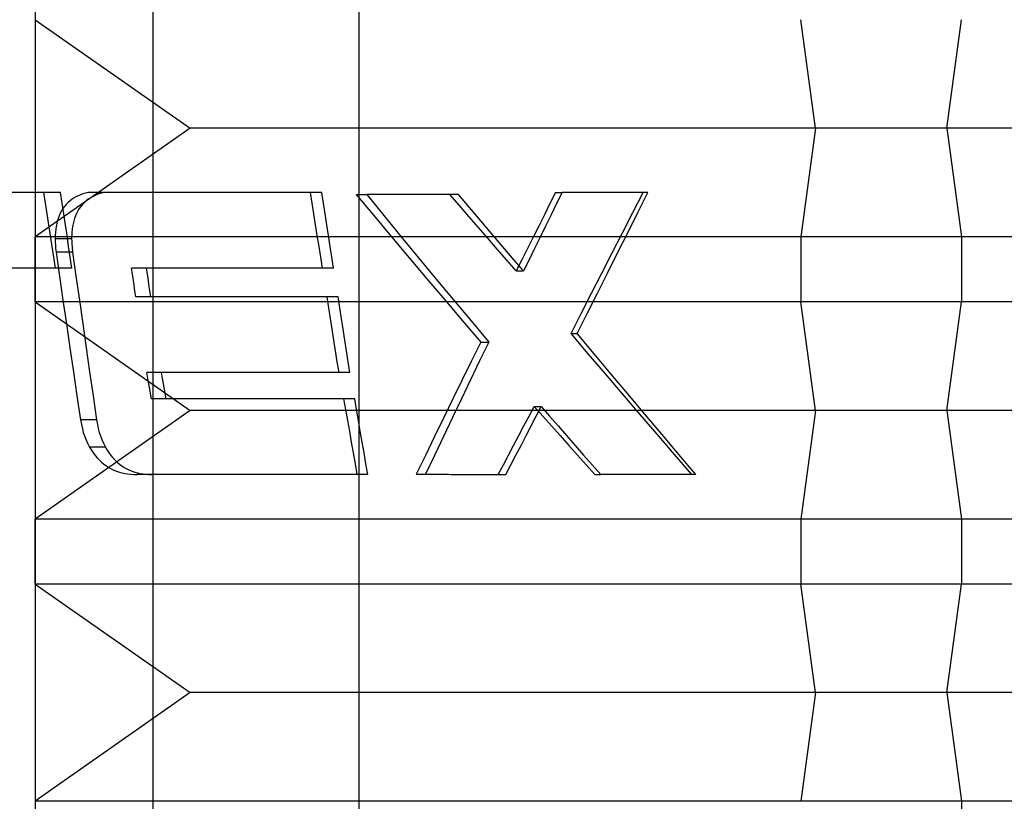
# Model space of a CAD drawing. Units: millimetres. Extents: x -60 to -21, y -59 to 118.
# Drawn here: x -44 to -40, y -40 to -37 of the extents above; entities that cross this region are included whole.
import ezdxf

# ---------------------------------------------------------------- set-up
doc = ezdxf.new("R2010")
doc.units = ezdxf.units.MM
doc.layers.add('MAIN-2', color=7, linetype='Continuous')

msp = doc.modelspace()

# ---------------------------------------------------------------- linework, layer by layer
at = {"layer": 'MAIN-2'}
for p, q in [((-43.6036, -28.7636), (-43.6036, -43.7636)), ((-42.455, -58.2091), (-42.455, -28.7636)), ((-42.455, -58.2091), (-42.455, -28.7636)), ((-43.1862, -31.7636), (-43.1862, -43.7636)), ((-43.1862, -31.7636), (-43.1862, -43.7636)), ((-43.6036, -36.948), (-43.0538, -37.333)), ((-43.6036, -36.948), (-43.0538, -37.333)), ((-43.6036, -36.948), (-43.0538, -37.333)), ((-40.8363, -37.333), (-40.8885, -36.948)), ((-40.8363, -37.333), (-40.8885, -36.948)), ((-40.8363, -37.333), (-40.8885, -36.948)), ((-40.371, -37.333), (-40.3188, -36.948)), ((-40.371, -37.333), (-40.3188, -36.948)), ((-40.371, -37.333), (-40.3188, -36.948)), ((-43.0538, -37.333), (-43.6036, -37.718)), ((-43.0538, -37.333), (-43.6036, -37.718)), ((-43.0538, -37.333), (-43.6036, -37.718)), ((-40.371, -37.333), (-43.0538, -37.333)), ((-40.371, -37.333), (-43.0538, -37.333)), ((-40.371, -37.333), (-43.0538, -37.333)), ((-40.8363, -37.333), (-40.8885, -37.718)), ((-40.8363, -37.333), (-40.8885, -37.718)), ((-40.8363, -37.333), (-40.8885, -37.718)), ((-38.1535, -37.333), (-40.8363, -37.333)), ((-38.1535, -37.333), (-40.8363, -37.333)), ((-38.1535, -37.333), (-40.8363, -37.333)), ((-40.371, -37.333), (-40.3188, -37.718)), ((-40.371, -37.333), (-40.3188, -37.718)), ((-40.371, -37.333), (-40.3188, -37.718)), ((-43.5132, -37.5599), (-43.9485, -37.5599)), ((-43.5667, -37.5982), (-43.5726, -37.5599)), ((-43.5667, -37.5982), (-43.5726, -37.5599)), ((-43.5075, -37.5982), (-43.5132, -37.5599)), ((-43.5075, -37.5982), (-43.5132, -37.5599)), ((-43.4154, -37.5599), (-43.4249, -37.5626)), ((-43.4154, -37.5599), (-43.4249, -37.5626)), ((-43.4073, -37.5599), (-43.4154, -37.5599)), ((-43.3993, -37.5599), (-43.4073, -37.5599)), ((-43.3913, -37.5599), (-43.3993, -37.5599)), ((-43.3832, -37.5599), (-43.3913, -37.5599)), ((-43.3752, -37.5599), (-43.3832, -37.5599)), ((-43.3672, -37.5599), (-43.3752, -37.5599)), ((-43.3591, -37.5599), (-43.3685, -37.5626)), ((-43.3591, -37.5599), (-43.3685, -37.5626)), ((-43.3591, -37.5599), (-43.3672, -37.5599)), ((-42.5865, -37.5599), (-43.3591, -37.5599)), ((-42.6209, -37.5982), (-42.6269, -37.5599)), ((-42.6209, -37.5982), (-42.6269, -37.5599)), ((-42.5806, -37.5982), (-42.5865, -37.5599)), ((-42.5806, -37.5982), (-42.5865, -37.5599)), ((-41.7579, -37.5599), (-41.7779, -37.5997)), ((-41.7579, -37.5599), (-41.7779, -37.5997)), ((-41.7579, -37.5599), (-41.7546, -37.5599)), ((-41.7546, -37.5599), (-41.7513, -37.5599)), ((-41.7348, -37.5599), (-41.7544, -37.5997)), ((-41.7348, -37.5599), (-41.7544, -37.5997)), ((-41.7513, -37.5599), (-41.748, -37.5599)), ((-41.748, -37.5599), (-41.7447, -37.5599)), ((-41.7447, -37.5599), (-41.7414, -37.5599)), ((-41.7414, -37.5599), (-41.7381, -37.5599)), ((-41.7381, -37.5599), (-41.7348, -37.5599)), ((-41.4305, -37.5599), (-41.7348, -37.5599)), ((-41.4841, -37.6314), (-41.4474, -37.5599)), ((-41.4841, -37.6314), (-41.4474, -37.5599)), ((-41.4665, -37.6314), (-41.4305, -37.5599)), ((-41.4665, -37.6314), (-41.4305, -37.5599)), ((-43.4796, -37.5902), (-43.4865, -37.5963)), ((-43.4796, -37.5902), (-43.4865, -37.5963)), ((-43.4722, -37.5846), (-43.4796, -37.5902)), ((-43.4722, -37.5846), (-43.4796, -37.5902)), ((-43.4644, -37.5795), (-43.4722, -37.5846)), ((-43.4644, -37.5795), (-43.4722, -37.5846)), ((-43.4567, -37.5751), (-43.4644, -37.5795)), ((-43.4567, -37.5751), (-43.4644, -37.5795)), ((-43.4497, -37.5717), (-43.4567, -37.5751)), ((-43.4497, -37.5717), (-43.4567, -37.5751)), ((-43.4423, -37.5686), (-43.4497, -37.5717)), ((-43.4423, -37.5686), (-43.4497, -37.5717)), ((-43.4339, -37.5655), (-43.4423, -37.5686)), ((-43.4339, -37.5655), (-43.4423, -37.5686)), ((-43.4287, -37.5961), (-43.4351, -37.6027)), ((-43.4287, -37.5961), (-43.4351, -37.6027)), ((-43.4249, -37.5626), (-43.4339, -37.5655)), ((-43.4249, -37.5626), (-43.4339, -37.5655)), ((-43.422, -37.5901), (-43.4287, -37.5961)), ((-43.422, -37.5901), (-43.4287, -37.5961)), ((-43.4148, -37.5846), (-43.422, -37.5901)), ((-43.4148, -37.5846), (-43.422, -37.5901)), ((-43.4072, -37.5795), (-43.4148, -37.5846)), ((-43.4072, -37.5795), (-43.4148, -37.5846)), ((-43.4, -37.5753), (-43.4072, -37.5795)), ((-43.4, -37.5753), (-43.4072, -37.5795)), ((-43.3932, -37.572), (-43.4, -37.5753)), ((-43.3932, -37.572), (-43.4, -37.5753)), ((-43.3855, -37.5686), (-43.3932, -37.572)), ((-43.3855, -37.5686), (-43.3932, -37.572)), ((-43.3773, -37.5655), (-43.3855, -37.5686)), ((-43.3773, -37.5655), (-43.3855, -37.5686)), ((-43.3685, -37.5626), (-43.3773, -37.5655)), ((-43.3685, -37.5626), (-43.3773, -37.5655)), ((-42.4646, -37.5675), (-42.4025, -37.6423)), ((-42.4646, -37.5675), (-42.4592, -37.5675)), ((-42.4646, -37.5675), (-42.4025, -37.6423)), ((-42.4592, -37.5675), (-42.4539, -37.5675)), ((-42.4539, -37.5675), (-42.4486, -37.5675)), ((-42.4486, -37.5675), (-42.4433, -37.5675)), ((-42.4433, -37.5675), (-42.438, -37.5675)), ((-42.438, -37.5675), (-42.4327, -37.5675)), ((-42.4327, -37.5675), (-42.4273, -37.5675)), ((-42.102, -37.5675), (-42.4273, -37.5675)), ((-42.4273, -37.5675), (-42.3665, -37.6423)), ((-42.4273, -37.5675), (-42.3665, -37.6423)), ((-42.0992, -37.6063), (-42.1325, -37.5675)), ((-42.0992, -37.6063), (-42.1325, -37.5675)), ((-42.0693, -37.6063), (-42.102, -37.5675)), ((-42.0693, -37.6063), (-42.102, -37.5675)), ((-43.5609, -37.6366), (-43.5667, -37.5982)), ((-43.5609, -37.6366), (-43.5667, -37.5982)), ((-43.5096, -37.6253), (-43.5142, -37.6337)), ((-43.5096, -37.6253), (-43.5142, -37.6337)), ((-43.5046, -37.6173), (-43.5096, -37.6253)), ((-43.5046, -37.6173), (-43.5096, -37.6253)), ((-43.5017, -37.6366), (-43.5075, -37.5982)), ((-43.5017, -37.6366), (-43.5075, -37.5982)), ((-43.499, -37.6098), (-43.5046, -37.6173)), ((-43.499, -37.6098), (-43.5046, -37.6173)), ((-43.493, -37.6028), (-43.499, -37.6098)), ((-43.493, -37.6028), (-43.499, -37.6098)), ((-43.4865, -37.5963), (-43.493, -37.6028)), ((-43.4865, -37.5963), (-43.493, -37.6028)), ((-43.4517, -37.6257), (-43.4562, -37.6345)), ((-43.4517, -37.6257), (-43.4562, -37.6345)), ((-43.4466, -37.6174), (-43.4517, -37.6257)), ((-43.4466, -37.6174), (-43.4517, -37.6257)), ((-43.441, -37.6098), (-43.4466, -37.6174)), ((-43.441, -37.6098), (-43.4466, -37.6174)), ((-43.4351, -37.6027), (-43.441, -37.6098)), ((-43.4351, -37.6027), (-43.441, -37.6098)), ((-42.6149, -37.6366), (-42.6209, -37.5982)), ((-42.6149, -37.6366), (-42.6209, -37.5982)), ((-42.5747, -37.6366), (-42.5806, -37.5982)), ((-42.5747, -37.6366), (-42.5806, -37.5982)), ((-42.0658, -37.645), (-42.0992, -37.6063)), ((-42.0658, -37.645), (-42.0992, -37.6063)), ((-42.0365, -37.645), (-42.0693, -37.6063)), ((-42.0365, -37.645), (-42.0693, -37.6063)), ((-41.7779, -37.5997), (-41.7979, -37.6395)), ((-41.7779, -37.5997), (-41.7979, -37.6395)), ((-41.7544, -37.5997), (-41.774, -37.6395)), ((-41.7544, -37.5997), (-41.774, -37.6395)), ((-43.555, -37.675), (-43.5609, -37.6366)), ((-43.555, -37.675), (-43.5609, -37.6366)), ((-43.5247, -37.6618), (-43.5268, -37.6709)), ((-43.5247, -37.6618), (-43.5268, -37.6709)), ((-43.5218, -37.6523), (-43.5247, -37.6618)), ((-43.5218, -37.6523), (-43.5247, -37.6618)), ((-43.5182, -37.6426), (-43.5218, -37.6523)), ((-43.5182, -37.6426), (-43.5218, -37.6523)), ((-43.5142, -37.6337), (-43.5182, -37.6426)), ((-43.5142, -37.6337), (-43.5182, -37.6426)), ((-43.496, -37.675), (-43.5017, -37.6366)), ((-43.496, -37.675), (-43.5017, -37.6366)), ((-43.4662, -37.6618), (-43.4684, -37.6709)), ((-43.4662, -37.6618), (-43.4684, -37.6709)), ((-43.4635, -37.6527), (-43.4662, -37.6618)), ((-43.4635, -37.6527), (-43.4662, -37.6618)), ((-43.4602, -37.6436), (-43.4635, -37.6527)), ((-43.4602, -37.6436), (-43.4635, -37.6527)), ((-43.4562, -37.6345), (-43.4602, -37.6436)), ((-43.4562, -37.6345), (-43.4602, -37.6436)), ((-42.6089, -37.675), (-42.6149, -37.6366)), ((-42.6089, -37.675), (-42.6149, -37.6366)), ((-42.5688, -37.675), (-42.5747, -37.6366)), ((-42.5688, -37.675), (-42.5747, -37.6366)), ((-42.4025, -37.6423), (-42.3401, -37.717)), ((-42.4025, -37.6423), (-42.3401, -37.717)), ((-42.3665, -37.6423), (-42.3053, -37.717)), ((-42.3665, -37.6423), (-42.3053, -37.717)), ((-42.0323, -37.6837), (-42.0658, -37.645)), ((-42.0323, -37.6837), (-42.0658, -37.645)), ((-42.0037, -37.6837), (-42.0365, -37.645)), ((-42.0037, -37.6837), (-42.0365, -37.645)), ((-41.7979, -37.6395), (-41.8179, -37.6793)), ((-41.7979, -37.6395), (-41.8179, -37.6793)), ((-41.774, -37.6395), (-41.7936, -37.6793)), ((-41.774, -37.6395), (-41.7936, -37.6793)), ((-41.5208, -37.7029), (-41.4841, -37.6314)), ((-41.5208, -37.7029), (-41.4841, -37.6314)), ((-41.5024, -37.7029), (-41.4665, -37.6314)), ((-41.5024, -37.7029), (-41.4665, -37.6314)), ((-43.5491, -37.7133), (-43.555, -37.675)), ((-43.5491, -37.7133), (-43.555, -37.675)), ((-43.5301, -37.6906), (-43.5312, -37.7014)), ((-43.5301, -37.6906), (-43.5312, -37.7014)), ((-43.5286, -37.6805), (-43.5301, -37.6906)), ((-43.5286, -37.6805), (-43.5301, -37.6906)), ((-43.5268, -37.6709), (-43.5286, -37.6805)), ((-43.5268, -37.6709), (-43.5286, -37.6805)), ((-43.4902, -37.7133), (-43.496, -37.675)), ((-43.4902, -37.7133), (-43.496, -37.675)), ((-43.4716, -37.6908), (-43.4727, -37.7016)), ((-43.4716, -37.6908), (-43.4727, -37.7016)), ((-43.4702, -37.6806), (-43.4716, -37.6908)), ((-43.4702, -37.6806), (-43.4716, -37.6908)), ((-43.4684, -37.6709), (-43.4702, -37.6806)), ((-43.4684, -37.6709), (-43.4702, -37.6806)), ((-42.6029, -37.7133), (-42.6089, -37.675)), ((-42.6029, -37.7133), (-42.6089, -37.675)), ((-42.5629, -37.7133), (-42.5688, -37.675)), ((-42.5629, -37.7133), (-42.5688, -37.675)), ((-41.9987, -37.7224), (-42.0323, -37.6837)), ((-41.9987, -37.7224), (-42.0323, -37.6837)), ((-41.9708, -37.7224), (-42.0037, -37.6837)), ((-41.9708, -37.7224), (-42.0037, -37.6837)), ((-41.8179, -37.6793), (-41.8379, -37.7191)), ((-41.8179, -37.6793), (-41.8379, -37.7191)), ((-41.7936, -37.6793), (-41.8132, -37.7191)), ((-41.7936, -37.6793), (-41.8132, -37.7191)), ((-40.3188, -37.718), (-43.6036, -37.718)), ((-43.6036, -37.948), (-43.6036, -37.718)), ((-40.3188, -37.718), (-43.6036, -37.718)), ((-43.6036, -37.948), (-43.6036, -37.718)), ((-40.3188, -37.718), (-43.6036, -37.718)), ((-43.6036, -37.948), (-43.6036, -37.718)), ((-43.5432, -37.7517), (-43.5491, -37.7133)), ((-43.5432, -37.7517), (-43.5491, -37.7133)), ((-43.532, -37.7128), (-43.5324, -37.7248)), ((-43.532, -37.7128), (-43.5324, -37.7248)), ((-43.5324, -37.7248), (-43.5322, -37.7315)), ((-43.524, -37.7248), (-43.5324, -37.7248)), ((-43.5324, -37.7248), (-43.5322, -37.7315)), ((-43.524, -37.7248), (-43.5324, -37.7248)), ((-43.5322, -37.7315), (-43.5319, -37.7382)), ((-43.5322, -37.7315), (-43.5319, -37.7382)), ((-43.5312, -37.7014), (-43.532, -37.7128)), ((-43.5312, -37.7014), (-43.532, -37.7128)), ((-43.5157, -37.7248), (-43.524, -37.7248)), ((-43.5157, -37.7248), (-43.524, -37.7248)), ((-43.5073, -37.7248), (-43.5157, -37.7248)), ((-43.5073, -37.7248), (-43.5157, -37.7248)), ((-43.4989, -37.7248), (-43.5073, -37.7248)), ((-43.4989, -37.7248), (-43.5073, -37.7248)), ((-43.4906, -37.7248), (-43.4989, -37.7248)), ((-43.4906, -37.7248), (-43.4989, -37.7248)), ((-43.4822, -37.7248), (-43.4906, -37.7248)), ((-43.4822, -37.7248), (-43.4906, -37.7248)), ((-43.4844, -37.7517), (-43.4902, -37.7133)), ((-43.4844, -37.7517), (-43.4902, -37.7133)), ((-43.4738, -37.7248), (-43.4822, -37.7248)), ((-43.4738, -37.7248), (-43.4822, -37.7248)), ((-43.4734, -37.7129), (-43.4738, -37.7248)), ((-43.4734, -37.7129), (-43.4738, -37.7248)), ((-43.4738, -37.7248), (-43.4736, -37.7315)), ((-43.4738, -37.7248), (-43.4736, -37.7315)), ((-43.4736, -37.7315), (-43.4734, -37.7382)), ((-43.4736, -37.7315), (-43.4734, -37.7382)), ((-43.4727, -37.7016), (-43.4734, -37.7129)), ((-43.4727, -37.7016), (-43.4734, -37.7129)), ((-42.5968, -37.7517), (-42.6029, -37.7133)), ((-42.5968, -37.7517), (-42.6029, -37.7133)), ((-42.557, -37.7517), (-42.5629, -37.7133)), ((-42.557, -37.7517), (-42.5629, -37.7133)), ((-42.3401, -37.717), (-42.2773, -37.7917)), ((-42.3401, -37.717), (-42.2773, -37.7917)), ((-42.3053, -37.717), (-42.2439, -37.7917)), ((-42.3053, -37.717), (-42.2439, -37.7917)), ((-41.9651, -37.7611), (-41.9987, -37.7224)), ((-41.9651, -37.7611), (-41.9987, -37.7224)), ((-41.9378, -37.7611), (-41.9708, -37.7224)), ((-41.9378, -37.7611), (-41.9708, -37.7224)), ((-41.8379, -37.7191), (-41.8578, -37.7589)), ((-41.8379, -37.7191), (-41.8578, -37.7589)), ((-41.8132, -37.7191), (-41.8327, -37.7589)), ((-41.8132, -37.7191), (-41.8327, -37.7589)), ((-41.5574, -37.7744), (-41.5208, -37.7029)), ((-41.5574, -37.7744), (-41.5208, -37.7029)), ((-41.5383, -37.7744), (-41.5024, -37.7029)), ((-41.5383, -37.7744), (-41.5024, -37.7029)), ((-40.8885, -37.718), (-40.8885, -37.948)), ((-37.6036, -37.718), (-40.8885, -37.718)), ((-40.8885, -37.718), (-40.8885, -37.948)), ((-37.6036, -37.718), (-40.8885, -37.718)), ((-40.8885, -37.718), (-40.8885, -37.948)), ((-37.6036, -37.718), (-40.8885, -37.718)), ((-40.3188, -37.718), (-40.3188, -37.948)), ((-40.3188, -37.718), (-40.3188, -37.948)), ((-40.3188, -37.718), (-40.3188, -37.948)), ((-43.5373, -37.79), (-43.5432, -37.7517)), ((-43.5373, -37.79), (-43.5432, -37.7517)), ((-43.5319, -37.7382), (-43.5316, -37.7449)), ((-43.5319, -37.7382), (-43.5316, -37.7449)), ((-43.5316, -37.7449), (-43.5311, -37.7516)), ((-43.5316, -37.7449), (-43.5311, -37.7516)), ((-43.5311, -37.7516), (-43.5305, -37.7583)), ((-43.5311, -37.7516), (-43.5305, -37.7583)), ((-43.5305, -37.7583), (-43.5299, -37.7651)), ((-43.5305, -37.7583), (-43.5299, -37.7651)), ((-43.5299, -37.7651), (-43.5291, -37.7718)), ((-43.5299, -37.7651), (-43.5291, -37.7718)), ((-43.4787, -37.79), (-43.4844, -37.7517)), ((-43.4787, -37.79), (-43.4844, -37.7517)), ((-43.4734, -37.7382), (-43.473, -37.7449)), ((-43.4734, -37.7382), (-43.473, -37.7449)), ((-43.473, -37.7449), (-43.4725, -37.7516)), ((-43.473, -37.7449), (-43.4725, -37.7516)), ((-43.4725, -37.7516), (-43.472, -37.7583)), ((-43.4725, -37.7516), (-43.472, -37.7583)), ((-43.472, -37.7583), (-43.4713, -37.7651)), ((-43.472, -37.7583), (-43.4713, -37.7651)), ((-43.4713, -37.7651), (-43.4706, -37.7718)), ((-43.4713, -37.7651), (-43.4706, -37.7718)), ((-42.5908, -37.79), (-42.5968, -37.7517)), ((-42.5908, -37.79), (-42.5968, -37.7517)), ((-42.5511, -37.79), (-42.557, -37.7517)), ((-42.5511, -37.79), (-42.557, -37.7517)), ((-41.9314, -37.7998), (-41.9651, -37.7611)), ((-41.9314, -37.7998), (-41.9651, -37.7611)), ((-41.9048, -37.7998), (-41.9378, -37.7611)), ((-41.9048, -37.7998), (-41.9378, -37.7611)), ((-41.8578, -37.7589), (-41.8777, -37.7987)), ((-41.8578, -37.7589), (-41.8777, -37.7987)), ((-41.8327, -37.7589), (-41.8522, -37.7987)), ((-41.8327, -37.7589), (-41.8522, -37.7987)), ((-43.5315, -37.8284), (-43.5373, -37.79)), ((-43.5315, -37.8284), (-43.5373, -37.79)), ((-43.5291, -37.7718), (-43.5168, -37.8567)), ((-43.5207, -37.7718), (-43.5291, -37.7718)), ((-43.5291, -37.7718), (-43.5168, -37.8567)), ((-43.5207, -37.7718), (-43.5291, -37.7718)), ((-43.5124, -37.7718), (-43.5207, -37.7718)), ((-43.5124, -37.7718), (-43.5207, -37.7718)), ((-43.504, -37.7718), (-43.5124, -37.7718)), ((-43.504, -37.7718), (-43.5124, -37.7718)), ((-43.4957, -37.7718), (-43.504, -37.7718)), ((-43.4957, -37.7718), (-43.504, -37.7718)), ((-43.4873, -37.7718), (-43.4957, -37.7718)), ((-43.4873, -37.7718), (-43.4957, -37.7718)), ((-43.479, -37.7718), (-43.4873, -37.7718)), ((-43.479, -37.7718), (-43.4873, -37.7718)), ((-43.4706, -37.7718), (-43.479, -37.7718)), ((-43.4706, -37.7718), (-43.479, -37.7718)), ((-43.4729, -37.8284), (-43.4787, -37.79)), ((-43.4729, -37.8284), (-43.4787, -37.79)), ((-43.4706, -37.7718), (-43.4586, -37.8567)), ((-43.4706, -37.7718), (-43.4586, -37.8567)), ((-42.5848, -37.8284), (-42.5908, -37.79)), ((-42.5848, -37.8284), (-42.5908, -37.79)), ((-42.5451, -37.8284), (-42.5511, -37.79)), ((-42.5451, -37.8284), (-42.5511, -37.79)), ((-42.2773, -37.7917), (-42.2143, -37.8664)), ((-42.2773, -37.7917), (-42.2143, -37.8664)), ((-42.2439, -37.7917), (-42.1821, -37.8664)), ((-42.2439, -37.7917), (-42.1821, -37.8664)), ((-41.8976, -37.8385), (-41.9314, -37.7998)), ((-41.8976, -37.8385), (-41.9314, -37.7998)), ((-41.8717, -37.8385), (-41.9048, -37.7998)), ((-41.8717, -37.8385), (-41.9048, -37.7998)), ((-41.8777, -37.7987), (-41.8976, -37.8385)), ((-41.8777, -37.7987), (-41.8976, -37.8385)), ((-41.8522, -37.7987), (-41.8717, -37.8385)), ((-41.8522, -37.7987), (-41.8717, -37.8385)), ((-41.594, -37.8458), (-41.5574, -37.7744)), ((-41.594, -37.8458), (-41.5574, -37.7744)), ((-41.5742, -37.8458), (-41.5383, -37.7744)), ((-41.5742, -37.8458), (-41.5383, -37.7744)), ((-43.4729, -37.8284), (-43.8322, -37.8284)), ((-43.2591, -37.8429), (-43.2613, -37.8284)), ((-43.2537, -37.8284), (-43.2613, -37.8284)), ((-43.2591, -37.8429), (-43.2613, -37.8284)), ((-43.2461, -37.8284), (-43.2537, -37.8284)), ((-43.2385, -37.8284), (-43.2461, -37.8284)), ((-43.2309, -37.8284), (-43.2385, -37.8284)), ((-43.2233, -37.8284), (-43.2309, -37.8284)), ((-43.2158, -37.8284), (-43.2233, -37.8284)), ((-43.2082, -37.8284), (-43.2158, -37.8284)), ((-42.5451, -37.8284), (-43.2082, -37.8284)), ((-43.206, -37.8429), (-43.2082, -37.8284)), ((-43.206, -37.8429), (-43.2082, -37.8284)), ((-41.8976, -37.8385), (-41.8939, -37.8385)), ((-41.8976, -37.8385), (-41.8939, -37.8385)), ((-41.8939, -37.8385), (-41.8902, -37.8385)), ((-41.8939, -37.8385), (-41.8902, -37.8385)), ((-41.8902, -37.8385), (-41.8865, -37.8385)), ((-41.8902, -37.8385), (-41.8865, -37.8385)), ((-41.8865, -37.8385), (-41.8828, -37.8385)), ((-41.8865, -37.8385), (-41.8828, -37.8385)), ((-41.8828, -37.8385), (-41.8791, -37.8385)), ((-41.8828, -37.8385), (-41.8791, -37.8385)), ((-41.8791, -37.8385), (-41.8754, -37.8385)), ((-41.8791, -37.8385), (-41.8754, -37.8385)), ((-41.8754, -37.8385), (-41.8717, -37.8385)), ((-41.8754, -37.8385), (-41.8717, -37.8385)), ((-43.5168, -37.8567), (-43.5045, -37.9416)), ((-43.5168, -37.8567), (-43.5045, -37.9416)), ((-43.4586, -37.8567), (-43.4465, -37.9416)), ((-43.4586, -37.8567), (-43.4465, -37.9416)), ((-43.257, -37.8575), (-43.2591, -37.8429)), ((-43.257, -37.8575), (-43.2591, -37.8429)), ((-43.2548, -37.8721), (-43.257, -37.8575)), ((-43.2548, -37.8721), (-43.257, -37.8575)), ((-43.2526, -37.8866), (-43.2548, -37.8721)), ((-43.2526, -37.8866), (-43.2548, -37.8721)), ((-43.2039, -37.8575), (-43.206, -37.8429)), ((-43.2039, -37.8575), (-43.206, -37.8429)), ((-43.2018, -37.8721), (-43.2039, -37.8575)), ((-43.2018, -37.8721), (-43.2039, -37.8575)), ((-43.1996, -37.8866), (-43.2018, -37.8721)), ((-43.1996, -37.8866), (-43.2018, -37.8721)), ((-42.2143, -37.8664), (-42.151, -37.9411)), ((-42.2143, -37.8664), (-42.151, -37.9411)), ((-42.1821, -37.8664), (-42.1201, -37.9411)), ((-42.1821, -37.8664), (-42.1201, -37.9411)), ((-41.6305, -37.9173), (-41.594, -37.8458)), ((-41.6305, -37.9173), (-41.594, -37.8458)), ((-41.6099, -37.9173), (-41.5742, -37.8458)), ((-41.6099, -37.9173), (-41.5742, -37.8458)), ((-43.2505, -37.9011), (-43.2526, -37.8866)), ((-43.2505, -37.9011), (-43.2526, -37.8866)), ((-43.2483, -37.9157), (-43.2505, -37.9011)), ((-43.2483, -37.9157), (-43.2505, -37.9011)), ((-43.1975, -37.9011), (-43.1996, -37.8866)), ((-43.1975, -37.9011), (-43.1996, -37.8866)), ((-43.1954, -37.9157), (-43.1975, -37.9011)), ((-43.1954, -37.9157), (-43.1975, -37.9011)), ((-43.5045, -37.9416), (-43.4922, -38.0264)), ((-43.5045, -37.9416), (-43.4922, -38.0264)), ((-43.4465, -37.9416), (-43.4344, -38.0264)), ((-43.4465, -37.9416), (-43.4344, -38.0264)), ((-43.2461, -37.9303), (-43.2483, -37.9157)), ((-43.2461, -37.9303), (-43.2483, -37.9157)), ((-43.2386, -37.9303), (-43.2461, -37.9303)), ((-43.231, -37.9303), (-43.2386, -37.9303)), ((-43.2235, -37.9303), (-43.231, -37.9303)), ((-43.2159, -37.9303), (-43.2235, -37.9303)), ((-43.2084, -37.9303), (-43.2159, -37.9303)), ((-43.2008, -37.9303), (-43.2084, -37.9303)), ((-43.1933, -37.9303), (-43.2008, -37.9303)), ((-43.1933, -37.9303), (-43.1954, -37.9157)), ((-43.1933, -37.9303), (-43.1954, -37.9157)), ((-42.529, -37.9303), (-43.1933, -37.9303)), ((-42.5622, -37.9686), (-42.5683, -37.9303)), ((-42.5622, -37.9686), (-42.5683, -37.9303)), ((-42.5231, -37.9686), (-42.529, -37.9303)), ((-42.5231, -37.9686), (-42.529, -37.9303)), ((-42.151, -37.9411), (-42.0875, -38.0158)), ((-42.151, -37.9411), (-42.0875, -38.0158)), ((-42.1201, -37.9411), (-42.0578, -38.0158)), ((-42.1201, -37.9411), (-42.0578, -38.0158)), ((-41.6669, -37.9888), (-41.6305, -37.9173)), ((-41.6669, -37.9888), (-41.6305, -37.9173)), ((-41.6457, -37.9888), (-41.6099, -37.9173)), ((-41.6457, -37.9888), (-41.6099, -37.9173)), ((-40.3188, -37.948), (-43.6036, -37.948)), ((-43.6036, -37.948), (-43.0538, -38.333)), ((-40.3188, -37.948), (-43.6036, -37.948)), ((-43.6036, -37.948), (-43.0538, -38.333)), ((-40.3188, -37.948), (-43.6036, -37.948)), ((-43.6036, -37.948), (-43.0538, -38.333)), ((-42.5562, -38.007), (-42.5622, -37.9686)), ((-42.5562, -38.007), (-42.5622, -37.9686)), ((-42.5171, -38.007), (-42.5231, -37.9686)), ((-42.5171, -38.007), (-42.5231, -37.9686)), ((-40.8363, -38.333), (-40.8885, -37.948)), ((-37.6036, -37.948), (-40.8885, -37.948)), ((-40.8363, -38.333), (-40.8885, -37.948)), ((-37.6036, -37.948), (-40.8885, -37.948)), ((-40.8363, -38.333), (-40.8885, -37.948)), ((-37.6036, -37.948), (-40.8885, -37.948)), ((-40.371, -38.333), (-40.3188, -37.948)), ((-40.371, -38.333), (-40.3188, -37.948)), ((-40.371, -38.333), (-40.3188, -37.948)), ((-42.5501, -38.0453), (-42.5562, -38.007)), ((-42.5501, -38.0453), (-42.5562, -38.007)), ((-42.5112, -38.0453), (-42.5171, -38.007)), ((-42.5112, -38.0453), (-42.5171, -38.007)), ((-41.7033, -38.0603), (-41.6669, -37.9888)), ((-41.7033, -38.0603), (-41.6669, -37.9888)), ((-41.6814, -38.0603), (-41.6457, -37.9888)), ((-41.6814, -38.0603), (-41.6457, -37.9888)), ((-43.4922, -38.0264), (-43.4798, -38.1113)), ((-43.4922, -38.0264), (-43.4798, -38.1113)), ((-43.4344, -38.0264), (-43.4223, -38.1113)), ((-43.4344, -38.0264), (-43.4223, -38.1113)), ((-42.5441, -38.0837), (-42.5501, -38.0453)), ((-42.5441, -38.0837), (-42.5501, -38.0453)), ((-42.5053, -38.0837), (-42.5112, -38.0453)), ((-42.5053, -38.0837), (-42.5112, -38.0453)), ((-42.0875, -38.0158), (-42.0236, -38.0906)), ((-42.0875, -38.0158), (-42.0236, -38.0906)), ((-42.0578, -38.0158), (-41.9952, -38.0906)), ((-42.0578, -38.0158), (-41.9952, -38.0906)), ((-42.538, -38.1221), (-42.5441, -38.0837)), ((-42.538, -38.1221), (-42.5441, -38.0837)), ((-42.4993, -38.1221), (-42.5053, -38.0837)), ((-42.4993, -38.1221), (-42.5053, -38.0837)), ((-41.6425, -38.1317), (-41.7033, -38.0603)), ((-41.7033, -38.0603), (-41.7002, -38.0603)), ((-41.6425, -38.1317), (-41.7033, -38.0603)), ((-41.7033, -38.0603), (-41.7002, -38.0603)), ((-41.7002, -38.0603), (-41.6971, -38.0603)), ((-41.7002, -38.0603), (-41.6971, -38.0603)), ((-41.6971, -38.0603), (-41.6939, -38.0603)), ((-41.6971, -38.0603), (-41.6939, -38.0603)), ((-41.6939, -38.0603), (-41.6908, -38.0603)), ((-41.6939, -38.0603), (-41.6908, -38.0603)), ((-41.6908, -38.0603), (-41.6876, -38.0603)), ((-41.6908, -38.0603), (-41.6876, -38.0603)), ((-41.6876, -38.0603), (-41.6845, -38.0603)), ((-41.6876, -38.0603), (-41.6845, -38.0603)), ((-41.6845, -38.0603), (-41.6814, -38.0603)), ((-41.6845, -38.0603), (-41.6814, -38.0603)), ((-41.6217, -38.1317), (-41.6814, -38.0603)), ((-41.6217, -38.1317), (-41.6814, -38.0603)), ((-43.4798, -38.1113), (-43.4674, -38.1961)), ((-43.4798, -38.1113), (-43.4674, -38.1961)), ((-43.4223, -38.1113), (-43.4102, -38.1961)), ((-43.4223, -38.1113), (-43.4102, -38.1961)), ((-42.0236, -38.0906), (-42.0565, -38.1575)), ((-42.0236, -38.0906), (-42.0565, -38.1575)), ((-41.9952, -38.0906), (-42.0274, -38.1575)), ((-41.9952, -38.0906), (-42.0274, -38.1575)), ((-42.0236, -38.0906), (-42.0196, -38.0906)), ((-42.0236, -38.0906), (-42.0196, -38.0906)), ((-42.0196, -38.0906), (-42.0155, -38.0906)), ((-42.0196, -38.0906), (-42.0155, -38.0906)), ((-42.0155, -38.0906), (-42.0114, -38.0906)), ((-42.0155, -38.0906), (-42.0114, -38.0906)), ((-42.0114, -38.0906), (-42.0074, -38.0906)), ((-42.0114, -38.0906), (-42.0074, -38.0906)), ((-42.0074, -38.0906), (-42.0033, -38.0906)), ((-42.0074, -38.0906), (-42.0033, -38.0906)), ((-42.0033, -38.0906), (-41.9993, -38.0906)), ((-42.0033, -38.0906), (-41.9993, -38.0906)), ((-41.9993, -38.0906), (-41.9952, -38.0906)), ((-41.9993, -38.0906), (-41.9952, -38.0906)), ((-42.532, -38.1604), (-42.538, -38.1221)), ((-42.532, -38.1604), (-42.538, -38.1221)), ((-42.4934, -38.1604), (-42.4993, -38.1221)), ((-42.4934, -38.1604), (-42.4993, -38.1221)), ((-41.5815, -38.203), (-41.6425, -38.1317)), ((-41.5815, -38.203), (-41.6425, -38.1317)), ((-41.562, -38.203), (-41.6217, -38.1317)), ((-41.562, -38.203), (-41.6217, -38.1317)), ((-42.5259, -38.1988), (-42.532, -38.1604)), ((-42.5259, -38.1988), (-42.532, -38.1604)), ((-42.4875, -38.1988), (-42.4934, -38.1604)), ((-42.4875, -38.1988), (-42.4934, -38.1604)), ((-42.0565, -38.1575), (-42.0892, -38.2244)), ((-42.0565, -38.1575), (-42.0892, -38.2244)), ((-42.0274, -38.1575), (-42.0595, -38.2244)), ((-42.0274, -38.1575), (-42.0595, -38.2244)), ((-43.4674, -38.1961), (-43.455, -38.281)), ((-43.4674, -38.1961), (-43.455, -38.281)), ((-43.4102, -38.1961), (-43.398, -38.281)), ((-43.4102, -38.1961), (-43.398, -38.281)), ((-43.2045, -38.212), (-43.2068, -38.1988)), ((-43.1994, -38.1988), (-43.2068, -38.1988)), ((-43.2045, -38.212), (-43.2068, -38.1988)), ((-43.2022, -38.2252), (-43.2045, -38.212)), ((-43.2022, -38.2252), (-43.2045, -38.212)), ((-43.1919, -38.1988), (-43.1994, -38.1988)), ((-43.1845, -38.1988), (-43.1919, -38.1988)), ((-43.1771, -38.1988), (-43.1845, -38.1988)), ((-43.1696, -38.1988), (-43.1771, -38.1988)), ((-43.1622, -38.1988), (-43.1696, -38.1988)), ((-43.1547, -38.1988), (-43.1622, -38.1988)), ((-42.4875, -38.1988), (-43.1547, -38.1988)), ((-43.1525, -38.212), (-43.1547, -38.1988)), ((-43.1525, -38.212), (-43.1547, -38.1988)), ((-43.1502, -38.2252), (-43.1525, -38.212)), ((-43.1502, -38.2252), (-43.1525, -38.212)), ((-42.0892, -38.2244), (-42.1219, -38.2913)), ((-42.0892, -38.2244), (-42.1219, -38.2913)), ((-42.0595, -38.2244), (-42.0916, -38.2913)), ((-42.0595, -38.2244), (-42.0916, -38.2913)), ((-41.5204, -38.2744), (-41.5815, -38.203)), ((-41.5204, -38.2744), (-41.5815, -38.203)), ((-41.502, -38.2744), (-41.562, -38.203)), ((-41.502, -38.2744), (-41.562, -38.203)), ((-43.1999, -38.2385), (-43.2022, -38.2252)), ((-43.1999, -38.2385), (-43.2022, -38.2252)), ((-43.1976, -38.2517), (-43.1999, -38.2385)), ((-43.1976, -38.2517), (-43.1999, -38.2385)), ((-43.1952, -38.2649), (-43.1976, -38.2517)), ((-43.1952, -38.2649), (-43.1976, -38.2517)), ((-43.1479, -38.2385), (-43.1502, -38.2252)), ((-43.1479, -38.2385), (-43.1502, -38.2252)), ((-43.1457, -38.2517), (-43.1479, -38.2385)), ((-43.1457, -38.2517), (-43.1479, -38.2385)), ((-43.1434, -38.2649), (-43.1457, -38.2517)), ((-43.1434, -38.2649), (-43.1457, -38.2517)), ((-43.455, -38.281), (-43.4426, -38.3659)), ((-43.455, -38.281), (-43.4426, -38.3659)), ((-43.398, -38.281), (-43.3858, -38.3659)), ((-43.398, -38.281), (-43.3858, -38.3659)), ((-43.1929, -38.2781), (-43.1952, -38.2649)), ((-43.1929, -38.2781), (-43.1952, -38.2649)), ((-43.1906, -38.2914), (-43.1929, -38.2781)), ((-43.1906, -38.2914), (-43.1929, -38.2781)), ((-43.1832, -38.2914), (-43.1906, -38.2914)), ((-43.1758, -38.2914), (-43.1832, -38.2914)), ((-43.1684, -38.2914), (-43.1758, -38.2914)), ((-43.161, -38.2914), (-43.1684, -38.2914)), ((-43.1537, -38.2914), (-43.161, -38.2914)), ((-43.1463, -38.2914), (-43.1537, -38.2914)), ((-43.1389, -38.2914), (-43.1463, -38.2914)), ((-43.1411, -38.2781), (-43.1434, -38.2649)), ((-43.1411, -38.2781), (-43.1434, -38.2649)), ((-43.1389, -38.2914), (-43.1411, -38.2781)), ((-43.1389, -38.2914), (-43.1411, -38.2781)), ((-42.4702, -38.2914), (-43.1389, -38.2914)), ((-42.5015, -38.3297), (-42.5083, -38.2914)), ((-42.5015, -38.3297), (-42.5083, -38.2914)), ((-42.4636, -38.3297), (-42.4702, -38.2914)), ((-42.4636, -38.3297), (-42.4702, -38.2914)), ((-42.1219, -38.2913), (-42.1546, -38.3582)), ((-42.1219, -38.2913), (-42.1546, -38.3582)), ((-42.0916, -38.2913), (-42.1236, -38.3582)), ((-42.0916, -38.2913), (-42.1236, -38.3582)), ((-41.4591, -38.3458), (-41.5204, -38.2744)), ((-41.4591, -38.3458), (-41.5204, -38.2744)), ((-41.442, -38.3458), (-41.502, -38.2744)), ((-41.442, -38.3458), (-41.502, -38.2744)), ((-41.852, -38.353), (-41.8338, -38.3186)), ((-41.852, -38.353), (-41.8338, -38.3186)), ((-41.8338, -38.3186), (-41.8303, -38.3186)), ((-41.8338, -38.3186), (-41.8031, -38.353)), ((-41.8338, -38.3186), (-41.8303, -38.3186)), ((-41.8338, -38.3186), (-41.8031, -38.353)), ((-41.8303, -38.3186), (-41.8267, -38.3186)), ((-41.8303, -38.3186), (-41.8267, -38.3186)), ((-41.8271, -38.353), (-41.8092, -38.3186)), ((-41.8271, -38.353), (-41.8092, -38.3186)), ((-41.8267, -38.3186), (-41.8232, -38.3186)), ((-41.8267, -38.3186), (-41.8232, -38.3186)), ((-41.8232, -38.3186), (-41.8197, -38.3186)), ((-41.8232, -38.3186), (-41.8197, -38.3186)), ((-41.8197, -38.3186), (-41.8162, -38.3186)), ((-41.8197, -38.3186), (-41.8162, -38.3186)), ((-41.8162, -38.3186), (-41.8127, -38.3186)), ((-41.8162, -38.3186), (-41.8127, -38.3186)), ((-41.8127, -38.3186), (-41.8092, -38.3186)), ((-41.8127, -38.3186), (-41.8092, -38.3186)), ((-41.8092, -38.3186), (-41.7791, -38.353)), ((-41.8092, -38.3186), (-41.7791, -38.353)), ((-43.0538, -38.333), (-43.6036, -38.718)), ((-43.0538, -38.333), (-43.6036, -38.718)), ((-43.0538, -38.333), (-43.6036, -38.718)), ((-40.371, -38.333), (-43.0538, -38.333)), ((-40.371, -38.333), (-43.0538, -38.333)), ((-40.371, -38.333), (-43.0538, -38.333)), ((-42.4948, -38.3681), (-42.5015, -38.3297)), ((-42.4948, -38.3681), (-42.5015, -38.3297)), ((-42.457, -38.3681), (-42.4636, -38.3297)), ((-42.457, -38.3681), (-42.4636, -38.3297)), ((-42.1546, -38.3582), (-42.1871, -38.4251)), ((-42.1546, -38.3582), (-42.1871, -38.4251)), ((-42.1236, -38.3582), (-42.1555, -38.4251)), ((-42.1236, -38.3582), (-42.1555, -38.4251)), ((-41.8703, -38.3875), (-41.852, -38.353)), ((-41.8703, -38.3875), (-41.852, -38.353)), ((-41.8449, -38.3875), (-41.8271, -38.353)), ((-41.8449, -38.3875), (-41.8271, -38.353)), ((-41.8031, -38.353), (-41.7724, -38.3875)), ((-41.8031, -38.353), (-41.7724, -38.3875)), ((-41.7791, -38.353), (-41.7491, -38.3875)), ((-41.7791, -38.353), (-41.7491, -38.3875)), ((-41.3977, -38.4171), (-41.4591, -38.3458)), ((-41.3977, -38.4171), (-41.4591, -38.3458)), ((-41.3818, -38.4171), (-41.442, -38.3458)), ((-41.3818, -38.4171), (-41.442, -38.3458)), ((-40.8363, -38.333), (-40.8885, -38.718)), ((-40.8363, -38.333), (-40.8885, -38.718)), ((-40.8363, -38.333), (-40.8885, -38.718)), ((-38.1535, -38.333), (-40.8363, -38.333)), ((-38.1535, -38.333), (-40.8363, -38.333)), ((-38.1535, -38.333), (-40.8363, -38.333)), ((-40.371, -38.333), (-40.3188, -38.718)), ((-40.371, -38.333), (-40.3188, -38.718)), ((-40.371, -38.333), (-40.3188, -38.718)), ((-43.4426, -38.3659), (-43.4391, -38.383)), ((-43.4345, -38.3659), (-43.4426, -38.3659)), ((-43.4426, -38.3659), (-43.4391, -38.383)), ((-43.4345, -38.3659), (-43.4426, -38.3659)), ((-43.4391, -38.383), (-43.4358, -38.3976)), ((-43.4391, -38.383), (-43.4358, -38.3976)), ((-43.4358, -38.3976), (-43.4324, -38.4104)), ((-43.4358, -38.3976), (-43.4324, -38.4104)), ((-43.4263, -38.3659), (-43.4345, -38.3659)), ((-43.4263, -38.3659), (-43.4345, -38.3659)), ((-43.4182, -38.3659), (-43.4263, -38.3659)), ((-43.4182, -38.3659), (-43.4263, -38.3659)), ((-43.4101, -38.3659), (-43.4182, -38.3659)), ((-43.4101, -38.3659), (-43.4182, -38.3659)), ((-43.402, -38.3659), (-43.4101, -38.3659)), ((-43.402, -38.3659), (-43.4101, -38.3659)), ((-43.3939, -38.3659), (-43.402, -38.3659)), ((-43.3939, -38.3659), (-43.402, -38.3659)), ((-43.3858, -38.3659), (-43.3939, -38.3659)), ((-43.3858, -38.3659), (-43.3939, -38.3659)), ((-43.3858, -38.3659), (-43.3825, -38.3826)), ((-43.3858, -38.3659), (-43.3825, -38.3826)), ((-43.3825, -38.3826), (-43.3792, -38.3973)), ((-43.3825, -38.3826), (-43.3792, -38.3973)), ((-43.3792, -38.3973), (-43.3758, -38.4105)), ((-43.3792, -38.3973), (-43.3758, -38.4105)), ((-42.4881, -38.4064), (-42.4948, -38.3681)), ((-42.4881, -38.4064), (-42.4948, -38.3681)), ((-42.4504, -38.4064), (-42.457, -38.3681)), ((-42.4504, -38.4064), (-42.457, -38.3681)), ((-41.8885, -38.422), (-41.8703, -38.3875)), ((-41.8885, -38.422), (-41.8703, -38.3875)), ((-41.8628, -38.422), (-41.8449, -38.3875)), ((-41.8628, -38.422), (-41.8449, -38.3875)), ((-41.7724, -38.3875), (-41.7417, -38.422)), ((-41.7724, -38.3875), (-41.7417, -38.422)), ((-41.7491, -38.3875), (-41.719, -38.422)), ((-41.7491, -38.3875), (-41.719, -38.422)), ((-43.4324, -38.4104), (-43.4285, -38.4223)), ((-43.4324, -38.4104), (-43.4285, -38.4223)), ((-43.4285, -38.4223), (-43.4236, -38.4348)), ((-43.4285, -38.4223), (-43.4236, -38.4348)), ((-43.3758, -38.4105), (-43.3718, -38.423)), ((-43.3758, -38.4105), (-43.3718, -38.423)), ((-43.3718, -38.423), (-43.367, -38.4354)), ((-43.3718, -38.423), (-43.367, -38.4354)), ((-42.4813, -38.4448), (-42.4881, -38.4064)), ((-42.4813, -38.4448), (-42.4881, -38.4064)), ((-42.4438, -38.4448), (-42.4504, -38.4064)), ((-42.4438, -38.4448), (-42.4504, -38.4064)), ((-42.1871, -38.4251), (-42.2196, -38.492)), ((-42.1871, -38.4251), (-42.2196, -38.492)), ((-42.1555, -38.4251), (-42.1873, -38.492)), ((-42.1555, -38.4251), (-42.1873, -38.492)), ((-41.9067, -38.4565), (-41.8885, -38.422)), ((-41.9067, -38.4565), (-41.8885, -38.422)), ((-41.8806, -38.4565), (-41.8628, -38.422)), ((-41.8806, -38.4565), (-41.8628, -38.422)), ((-41.7417, -38.422), (-41.7109, -38.4565)), ((-41.7417, -38.422), (-41.7109, -38.4565)), ((-41.719, -38.422), (-41.6888, -38.4565)), ((-41.719, -38.422), (-41.6888, -38.4565)), ((-41.3361, -38.4885), (-41.3977, -38.4171)), ((-41.3361, -38.4885), (-41.3977, -38.4171)), ((-41.3215, -38.4885), (-41.3818, -38.4171)), ((-41.3215, -38.4885), (-41.3818, -38.4171)), ((-43.4236, -38.4348), (-43.4175, -38.4484)), ((-43.4236, -38.4348), (-43.4175, -38.4484)), ((-43.4175, -38.4484), (-43.4103, -38.4629)), ((-43.4175, -38.4484), (-43.4103, -38.4629)), ((-43.4103, -38.4629), (-43.4034, -38.4741)), ((-43.4023, -38.4629), (-43.4103, -38.4629)), ((-43.4103, -38.4629), (-43.4034, -38.4741)), ((-43.4023, -38.4629), (-43.4103, -38.4629)), ((-43.3943, -38.4629), (-43.4023, -38.4629)), ((-43.3943, -38.4629), (-43.4023, -38.4629)), ((-43.3863, -38.4629), (-43.3943, -38.4629)), ((-43.3863, -38.4629), (-43.3943, -38.4629)), ((-43.3783, -38.4629), (-43.3863, -38.4629)), ((-43.3783, -38.4629), (-43.3863, -38.4629)), ((-43.3702, -38.4629), (-43.3783, -38.4629)), ((-43.3702, -38.4629), (-43.3783, -38.4629)), ((-43.3622, -38.4629), (-43.3702, -38.4629)), ((-43.3622, -38.4629), (-43.3702, -38.4629)), ((-43.367, -38.4354), (-43.3613, -38.4485)), ((-43.367, -38.4354), (-43.3613, -38.4485)), ((-43.3542, -38.4629), (-43.3622, -38.4629)), ((-43.3542, -38.4629), (-43.3622, -38.4629)), ((-43.3613, -38.4485), (-43.3542, -38.4629)), ((-43.3613, -38.4485), (-43.3542, -38.4629)), ((-43.3542, -38.4629), (-43.3474, -38.4741)), ((-43.3542, -38.4629), (-43.3474, -38.4741)), ((-42.4746, -38.4832), (-42.4813, -38.4448)), ((-42.4746, -38.4832), (-42.4813, -38.4448)), ((-42.4371, -38.4832), (-42.4438, -38.4448)), ((-42.4371, -38.4832), (-42.4438, -38.4448)), ((-41.9249, -38.4909), (-41.9067, -38.4565)), ((-41.9249, -38.4909), (-41.9067, -38.4565)), ((-41.8985, -38.4909), (-41.8806, -38.4565)), ((-41.8985, -38.4909), (-41.8806, -38.4565)), ((-41.7109, -38.4565), (-41.6801, -38.4909)), ((-41.7109, -38.4565), (-41.6801, -38.4909)), ((-41.6888, -38.4565), (-41.6586, -38.4909)), ((-41.6888, -38.4565), (-41.6586, -38.4909)), ((-43.4034, -38.4741), (-43.3965, -38.4842)), ((-43.4034, -38.4741), (-43.3965, -38.4842)), ((-43.3965, -38.4842), (-43.39, -38.493)), ((-43.3965, -38.4842), (-43.39, -38.493)), ((-43.39, -38.493), (-43.3837, -38.5006)), ((-43.39, -38.493), (-43.3837, -38.5006)), ((-43.3837, -38.5006), (-43.3763, -38.5084)), ((-43.3837, -38.5006), (-43.3763, -38.5084)), ((-43.3474, -38.4741), (-43.3407, -38.4842)), ((-43.3474, -38.4741), (-43.3407, -38.4842)), ((-43.3407, -38.4842), (-43.3341, -38.4932)), ((-43.3407, -38.4842), (-43.3341, -38.4932)), ((-43.3341, -38.4932), (-43.3278, -38.501)), ((-43.3341, -38.4932), (-43.3278, -38.501)), ((-43.3278, -38.501), (-43.3209, -38.5084)), ((-43.3278, -38.501), (-43.3209, -38.5084)), ((-42.4678, -38.5215), (-42.4746, -38.4832)), ((-42.4678, -38.5215), (-42.4746, -38.4832)), ((-42.4305, -38.5215), (-42.4371, -38.4832)), ((-42.4305, -38.5215), (-42.4371, -38.4832)), ((-42.2196, -38.492), (-42.252, -38.5589)), ((-42.2196, -38.492), (-42.252, -38.5589)), ((-42.1873, -38.492), (-42.2191, -38.5589)), ((-42.1873, -38.492), (-42.2191, -38.5589)), ((-41.9431, -38.5254), (-41.9249, -38.4909)), ((-41.9431, -38.5254), (-41.9249, -38.4909)), ((-41.9163, -38.5254), (-41.8985, -38.4909)), ((-41.9163, -38.5254), (-41.8985, -38.4909)), ((-41.6801, -38.4909), (-41.6493, -38.5254)), ((-41.6801, -38.4909), (-41.6493, -38.5254)), ((-41.6586, -38.4909), (-41.6284, -38.5254)), ((-41.6586, -38.4909), (-41.6284, -38.5254)), ((-41.2745, -38.5599), (-41.3361, -38.4885)), ((-41.2745, -38.5599), (-41.3361, -38.4885)), ((-41.2611, -38.5599), (-41.3215, -38.4885)), ((-41.2611, -38.5599), (-41.3215, -38.4885)), ((-43.3763, -38.5084), (-43.3681, -38.5161)), ((-43.3763, -38.5084), (-43.3681, -38.5161)), ((-43.3681, -38.5161), (-43.3595, -38.5232)), ((-43.3681, -38.5161), (-43.3595, -38.5232)), ((-43.3595, -38.5232), (-43.3508, -38.5296)), ((-43.3595, -38.5232), (-43.3508, -38.5296)), ((-43.3508, -38.5296), (-43.342, -38.5352)), ((-43.3508, -38.5296), (-43.342, -38.5352)), ((-43.342, -38.5352), (-43.3331, -38.5401)), ((-43.342, -38.5352), (-43.3331, -38.5401)), ((-43.3209, -38.5084), (-43.3128, -38.5161)), ((-43.3209, -38.5084), (-43.3128, -38.5161)), ((-43.3128, -38.5161), (-43.3044, -38.5232)), ((-43.3128, -38.5161), (-43.3044, -38.5232)), ((-43.3044, -38.5232), (-43.2959, -38.5296)), ((-43.3044, -38.5232), (-43.2959, -38.5296)), ((-43.2959, -38.5296), (-43.2872, -38.5352)), ((-43.2959, -38.5296), (-43.2872, -38.5352)), ((-43.2872, -38.5352), (-43.2784, -38.5401)), ((-43.2872, -38.5352), (-43.2784, -38.5401)), ((-42.4611, -38.5599), (-42.4678, -38.5215)), ((-42.4611, -38.5599), (-42.4678, -38.5215)), ((-42.4239, -38.5599), (-42.4305, -38.5215)), ((-42.4239, -38.5599), (-42.4305, -38.5215)), ((-41.9612, -38.5599), (-41.9431, -38.5254)), ((-41.9612, -38.5599), (-41.9431, -38.5254)), ((-41.9341, -38.5599), (-41.9163, -38.5254)), ((-41.9341, -38.5599), (-41.9163, -38.5254)), ((-41.6493, -38.5254), (-41.6184, -38.5599)), ((-41.6493, -38.5254), (-41.6184, -38.5599)), ((-41.6284, -38.5254), (-41.5981, -38.5599)), ((-41.6284, -38.5254), (-41.5981, -38.5599)), ((-43.3331, -38.5401), (-43.3239, -38.5443)), ((-43.3331, -38.5401), (-43.3239, -38.5443)), ((-43.3239, -38.5443), (-43.3145, -38.5481)), ((-43.3239, -38.5443), (-43.3145, -38.5481)), ((-43.3145, -38.5481), (-43.3044, -38.5513)), ((-43.3145, -38.5481), (-43.3044, -38.5513)), ((-43.3044, -38.5513), (-43.2945, -38.554)), ((-43.3044, -38.5513), (-43.2945, -38.554)), ((-43.2945, -38.554), (-43.2853, -38.5559)), ((-43.2945, -38.554), (-43.2853, -38.5559)), ((-43.2853, -38.5559), (-43.2754, -38.5574)), ((-43.2853, -38.5559), (-43.2754, -38.5574)), ((-43.2784, -38.5401), (-43.2691, -38.5444)), ((-43.2784, -38.5401), (-43.2691, -38.5444)), ((-43.2754, -38.5574), (-43.2649, -38.5586)), ((-43.2754, -38.5574), (-43.2649, -38.5586)), ((-43.2691, -38.5444), (-43.2595, -38.5482)), ((-43.2691, -38.5444), (-43.2595, -38.5482)), ((-43.2649, -38.5586), (-43.2537, -38.5594)), ((-43.2649, -38.5586), (-43.2537, -38.5594)), ((-43.2595, -38.5482), (-43.2499, -38.5514)), ((-43.2595, -38.5482), (-43.2499, -38.5514)), ((-43.2537, -38.5594), (-43.2418, -38.5599)), ((-43.2537, -38.5594), (-43.2418, -38.5599)), ((-43.2499, -38.5514), (-43.2407, -38.554)), ((-43.2499, -38.5514), (-43.2407, -38.554)), ((-43.2343, -38.5599), (-43.2418, -38.5599)), ((-43.2407, -38.554), (-43.2316, -38.5559)), ((-43.2407, -38.554), (-43.2316, -38.5559)), ((-43.2267, -38.5599), (-43.2343, -38.5599)), ((-43.2316, -38.5559), (-43.222, -38.5574)), ((-43.2316, -38.5559), (-43.222, -38.5574)), ((-43.2192, -38.5599), (-43.2267, -38.5599)), ((-43.222, -38.5574), (-43.2117, -38.5586)), ((-43.222, -38.5574), (-43.2117, -38.5586)), ((-43.2117, -38.5599), (-43.2192, -38.5599)), ((-43.2117, -38.5586), (-43.2007, -38.5594)), ((-43.2117, -38.5586), (-43.2007, -38.5594)), ((-43.2041, -38.5599), (-43.2117, -38.5599)), ((-43.1966, -38.5599), (-43.2041, -38.5599)), ((-43.2007, -38.5594), (-43.189, -38.5599)), ((-43.2007, -38.5594), (-43.189, -38.5599)), ((-43.189, -38.5599), (-43.1966, -38.5599)), ((-42.4239, -38.5599), (-43.189, -38.5599)), ((-42.252, -38.5589), (-42.2108, -38.559)), ((-42.252, -38.5589), (-42.2473, -38.5589)), ((-42.252, -38.5589), (-42.2108, -38.559)), ((-42.252, -38.5589), (-42.2473, -38.5589)), ((-42.2473, -38.5589), (-42.2426, -38.5589)), ((-42.2473, -38.5589), (-42.2426, -38.5589)), ((-42.2426, -38.5589), (-42.2379, -38.5589)), ((-42.2426, -38.5589), (-42.2379, -38.5589)), ((-42.2379, -38.5589), (-42.2332, -38.5589)), ((-42.2379, -38.5589), (-42.2332, -38.5589)), ((-42.2332, -38.5589), (-42.2285, -38.5589)), ((-42.2332, -38.5589), (-42.2285, -38.5589)), ((-42.2285, -38.5589), (-42.2238, -38.5589)), ((-42.2285, -38.5589), (-42.2238, -38.5589)), ((-42.2238, -38.5589), (-42.2191, -38.5589)), ((-42.2238, -38.5589), (-42.2191, -38.5589)), ((-42.2191, -38.5589), (-42.1787, -38.559)), ((-42.2191, -38.5589), (-42.1787, -38.559)), ((-42.2108, -38.559), (-42.1695, -38.5592)), ((-42.2108, -38.559), (-42.1695, -38.5592)), ((-42.1787, -38.559), (-42.1382, -38.5592)), ((-42.1787, -38.559), (-42.1382, -38.5592)), ((-42.1695, -38.5592), (-42.1281, -38.5593)), ((-42.1695, -38.5592), (-42.1281, -38.5593)), ((-42.1382, -38.5592), (-42.0976, -38.5593)), ((-42.1382, -38.5592), (-42.0976, -38.5593)), ((-42.1281, -38.5593), (-42.0865, -38.5594)), ((-42.1281, -38.5593), (-42.0865, -38.5594)), ((-42.0976, -38.5593), (-42.0569, -38.5594)), ((-42.0976, -38.5593), (-42.0569, -38.5594)), ((-42.0865, -38.5594), (-42.0449, -38.5596)), ((-42.0865, -38.5594), (-42.0449, -38.5596)), ((-42.0569, -38.5594), (-42.016, -38.5596)), ((-42.0569, -38.5594), (-42.016, -38.5596)), ((-42.0449, -38.5596), (-42.0031, -38.5597)), ((-42.0449, -38.5596), (-42.0031, -38.5597)), ((-42.016, -38.5596), (-41.9751, -38.5597)), ((-42.016, -38.5596), (-41.9751, -38.5597)), ((-42.0031, -38.5597), (-41.9612, -38.5599)), ((-42.0031, -38.5597), (-41.9612, -38.5599)), ((-41.9751, -38.5597), (-41.9341, -38.5599)), ((-41.9751, -38.5597), (-41.9341, -38.5599)), ((-41.9612, -38.5599), (-41.9573, -38.5599)), ((-41.9612, -38.5599), (-41.9573, -38.5599)), ((-41.9573, -38.5599), (-41.9535, -38.5599)), ((-41.9573, -38.5599), (-41.9535, -38.5599)), ((-41.9535, -38.5599), (-41.9496, -38.5599)), ((-41.9535, -38.5599), (-41.9496, -38.5599)), ((-41.9496, -38.5599), (-41.9457, -38.5599)), ((-41.9496, -38.5599), (-41.9457, -38.5599)), ((-41.9457, -38.5599), (-41.9418, -38.5599)), ((-41.9457, -38.5599), (-41.9418, -38.5599)), ((-41.9418, -38.5599), (-41.9379, -38.5599)), ((-41.9418, -38.5599), (-41.9379, -38.5599)), ((-41.9379, -38.5599), (-41.9341, -38.5599)), ((-41.9379, -38.5599), (-41.9341, -38.5599)), ((-41.6184, -38.5599), (-41.6155, -38.5599)), ((-41.6155, -38.5599), (-41.6126, -38.5599)), ((-41.6126, -38.5599), (-41.6097, -38.5599)), ((-41.6097, -38.5599), (-41.6068, -38.5599)), ((-41.6068, -38.5599), (-41.6039, -38.5599)), ((-41.6039, -38.5599), (-41.601, -38.5599)), ((-41.601, -38.5599), (-41.5981, -38.5599)), ((-41.2611, -38.5599), (-41.5981, -38.5599)), ((-40.3188, -38.718), (-43.6036, -38.718)), ((-43.6036, -38.948), (-43.6036, -38.718)), ((-40.3188, -38.718), (-43.6036, -38.718)), ((-43.6036, -38.948), (-43.6036, -38.718)), ((-40.3188, -38.718), (-43.6036, -38.718)), ((-43.6036, -38.948), (-43.6036, -38.718)), ((-40.8885, -38.718), (-40.8885, -38.948)), ((-37.6036, -38.718), (-40.8885, -38.718)), ((-40.8885, -38.718), (-40.8885, -38.948)), ((-37.6036, -38.718), (-40.8885, -38.718)), ((-40.8885, -38.718), (-40.8885, -38.948)), ((-37.6036, -38.718), (-40.8885, -38.718)), ((-40.3188, -38.718), (-40.3188, -38.948)), ((-40.3188, -38.718), (-40.3188, -38.948)), ((-40.3188, -38.718), (-40.3188, -38.948)), ((-40.3188, -38.948), (-43.6036, -38.948)), ((-43.6036, -38.948), (-43.0538, -39.333)), ((-40.3188, -38.948), (-43.6036, -38.948)), ((-43.6036, -38.948), (-43.0538, -39.333)), ((-40.3188, -38.948), (-43.6036, -38.948)), ((-43.6036, -38.948), (-43.0538, -39.333)), ((-40.8363, -39.333), (-40.8885, -38.948)), ((-37.6036, -38.948), (-40.8885, -38.948)), ((-40.8363, -39.333), (-40.8885, -38.948)), ((-37.6036, -38.948), (-40.8885, -38.948)), ((-40.8363, -39.333), (-40.8885, -38.948)), ((-37.6036, -38.948), (-40.8885, -38.948)), ((-40.371, -39.333), (-40.3188, -38.948)), ((-40.371, -39.333), (-40.3188, -38.948)), ((-40.371, -39.333), (-40.3188, -38.948)), ((-43.0538, -39.333), (-43.6036, -39.718)), ((-43.0538, -39.333), (-43.6036, -39.718)), ((-43.0538, -39.333), (-43.6036, -39.718)), ((-40.371, -39.333), (-43.0538, -39.333)), ((-40.371, -39.333), (-43.0538, -39.333)), ((-40.371, -39.333), (-43.0538, -39.333)), ((-40.8363, -39.333), (-40.8885, -39.718)), ((-40.8363, -39.333), (-40.8885, -39.718)), ((-40.8363, -39.333), (-40.8885, -39.718)), ((-38.1535, -39.333), (-40.8363, -39.333)), ((-38.1535, -39.333), (-40.8363, -39.333)), ((-38.1535, -39.333), (-40.8363, -39.333)), ((-40.371, -39.333), (-40.3188, -39.718)), ((-40.371, -39.333), (-40.3188, -39.718)), ((-40.371, -39.333), (-40.3188, -39.718)), ((-40.3188, -39.718), (-43.6036, -39.718)), ((-40.3188, -39.718), (-43.6036, -39.718)), ((-40.3188, -39.718), (-43.6036, -39.718)), ((-37.6036, -39.718), (-40.8885, -39.718)), ((-37.6036, -39.718), (-40.8885, -39.718)), ((-37.6036, -39.718), (-40.8885, -39.718)), ((-40.3188, -39.718), (-40.3188, -39.948)), ((-40.3188, -39.718), (-40.3188, -39.948)), ((-40.3188, -39.718), (-40.3188, -39.948))]:
    msp.add_line(p, q, dxfattribs=at)

doc.saveas('drawing.dxf')
